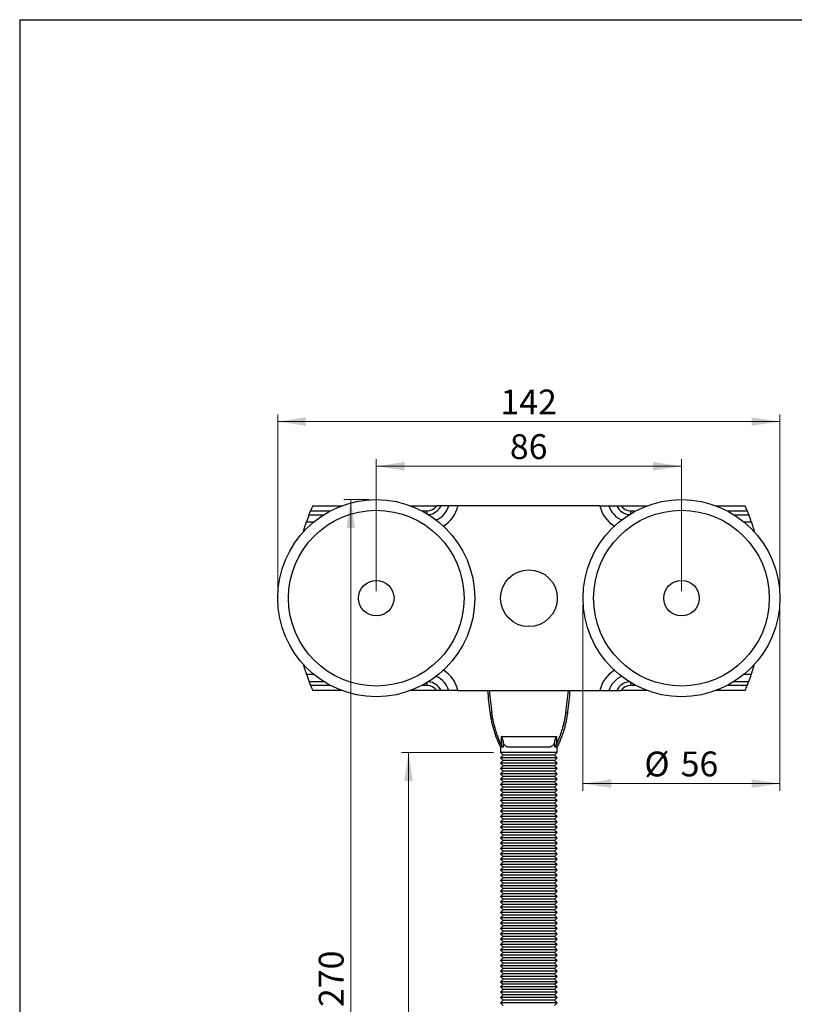
# Model space of a CAD drawing. Units: millimetres. Extents: x 10 to 410, y 10 to 287.
# Drawn here: x 10 to 119, y 148 to 287 of the extents above; entities that cross this region are included whole.
import ezdxf

# ---------------------------------------------------------------- set-up
doc = ezdxf.new("R2010")
doc.units = ezdxf.units.MM
doc.styles.add('SLDTEXTSTYLE1', font='TXT', dxfattribs={"width": 0.605})
doc.dimstyles.new('SLDDIMSTYLE0', dxfattribs={"dimtxt": 3.5, "dimasz": 4, "dimexe": 0, "dimexo": 0.0625, "dimgap": 0.875, "dimtad": 1, "dimdec": 0, "dimlfac": 2, "dimrnd": 1e-09, "dimzin": 12, "dimdsep": 46, "dimtxsty": 'SLDTEXTSTYLE1', "dimsah": 1, "dimcen": 0.09, "dimadec": 0, "dimazin": 3, "dimtfac": 1, "dimtdec": 3, "dimtofl": 0, "dimtmove": 0, "dimatfit": 3, "dimfxl": 0, "dimfrac": 2, "dimtolj": 1, "dimtzin": 12, "dimarcsym": 0})
doc.dimstyles.new('SLDDIMSTYLE1', dxfattribs={"dimtxt": 3.5, "dimasz": 4, "dimexe": 0, "dimexo": 0.0625, "dimgap": 0.875, "dimtad": 1, "dimdec": 1, "dimlfac": 2, "dimrnd": 1e-09, "dimzin": 12, "dimdsep": 46, "dimtxsty": 'SLDTEXTSTYLE1', "dimsah": 1, "dimcen": 0.09, "dimadec": 0, "dimazin": 3, "dimtfac": 1, "dimtdec": 3, "dimtofl": 0, "dimtmove": 0, "dimatfit": 3, "dimfxl": 0, "dimfrac": 2, "dimtolj": 1, "dimtzin": 12, "dimarcsym": 0})
doc.dimstyles.new('SLDDIMSTYLE2', dxfattribs={"dimtxt": 3.5, "dimasz": 4, "dimexe": 0, "dimexo": 0.0625, "dimgap": 0.875, "dimtad": 1, "dimdec": 1, "dimlfac": 2, "dimrnd": 1e-09, "dimzin": 12, "dimdsep": 46, "dimtxsty": 'SLDTEXTSTYLE1', "dimsah": 1, "dimcen": 0.09, "dimadec": 0, "dimazin": 3, "dimtol": 1, "dimtp": 5, "dimtm": 5, "dimtfac": 1, "dimtdec": 0, "dimtofl": 0, "dimtmove": 0, "dimatfit": 3, "dimfxl": 0, "dimfrac": 2, "dimtolj": 1, "dimarcsym": 0})

# ---------------------------------------------------------------- blocks, each defined once
blk = doc.blocks.new('_D')
at = {"color": 7, "linetype": 'Continuous', "lineweight": 18}
for p, q in [((59.24, 219.42), (55.65, 219.42)), ((56.65, 219.42), (56.65, 84.54)), ((77.74, 84.54), (55.65, 84.54))]:
    blk.add_line(p, q, dxfattribs=at)
for points in [[(56.65, 219.42), (56.05, 215.42), (57.25, 215.42)], [(56.65, 84.54), (57.25, 88.54), (56.05, 88.54)]]:
    blk.add_solid(points, dxfattribs=at)
at = {"color": 7, "linetype": 'Continuous', "lineweight": 18, "insert": (52.14, 147.97), "char_height": 3.5, "attachment_point": 1, "rotation": 90, "style": 'SLDTEXTSTYLE1'}
blk.add_mtext('270', dxfattribs=at)
blk = doc.blocks.new('_D_1')
at = {"color": 7, "linetype": 'Continuous', "lineweight": 18}
for p, q in [((46.36, 206.54), (46.36, 231.41)), ((46.36, 230.41), (117.11, 230.41)), ((117.11, 206.54), (117.11, 231.41))]:
    blk.add_line(p, q, dxfattribs=at)
for points in [[(46.36, 230.41), (50.36, 229.81), (50.36, 231.01)], [(117.11, 230.41), (113.11, 231.01), (113.11, 229.81)]]:
    blk.add_solid(points, dxfattribs=at)
at = {"color": 7, "linetype": 'Continuous', "lineweight": 18, "insert": (77.73, 234.92), "char_height": 3.5, "attachment_point": 1, "style": 'SLDTEXTSTYLE1'}
blk.add_mtext('142', dxfattribs=at)
blk = doc.blocks.new('_D_2')
at = {"color": 7, "linetype": 'Continuous', "lineweight": 18}
for p, q in [((89.36, 204.54), (89.36, 178.43)), ((117.11, 204.54), (117.11, 178.43)), ((89.36, 179.43), (117.11, 179.43))]:
    blk.add_line(p, q, dxfattribs=at)
for points in [[(89.36, 179.43), (93.36, 178.83), (93.36, 180.03)], [(117.11, 179.43), (113.11, 180.03), (113.11, 178.83)]]:
    blk.add_solid(points, dxfattribs=at)
at = {"color": 7, "linetype": 'Continuous', "lineweight": 18, "char_height": 3.5, "attachment_point": 1, "style": 'SLDTEXTSTYLE1'}
for s, insert in [('%%c', (98.01, 183.94)), ('56', (103.12, 183.95))]:
    blk.add_mtext(s, dxfattribs=dict(at, insert=insert))
blk = doc.blocks.new('_D_3')
at = {"color": 7, "linetype": 'Continuous', "lineweight": 18}
for p, q in [((60.24, 206.54), (60.24, 225.12)), ((103.24, 206.54), (103.24, 225.12)), ((60.24, 224.12), (103.24, 224.12))]:
    blk.add_line(p, q, dxfattribs=at)
for points in [[(60.24, 224.12), (64.24, 223.52), (64.24, 224.72)], [(103.24, 224.12), (99.24, 224.72), (99.24, 223.52)]]:
    blk.add_solid(points, dxfattribs=at)
at = {"color": 7, "linetype": 'Continuous', "lineweight": 18, "insert": (79.06, 228.63), "char_height": 3.5, "attachment_point": 1, "style": 'SLDTEXTSTYLE1'}
blk.add_mtext('86', dxfattribs=at)
blk = doc.blocks.new('_D_4')
at = {"color": 7, "linetype": 'Continuous', "lineweight": 18}
for p, q in [((76.74, 183.79), (63.78, 183.79)), ((64.78, 84.54), (64.78, 183.79)), ((77.74, 84.54), (63.78, 84.54))]:
    blk.add_line(p, q, dxfattribs=at)
for points in [[(64.78, 183.79), (64.18, 179.79), (65.38, 179.79)], [(64.78, 84.54), (65.38, 88.54), (64.18, 88.54)]]:
    blk.add_solid(points, dxfattribs=at)
at = {"color": 7, "linetype": 'Continuous', "lineweight": 18, "attachment_point": 1, "rotation": 90, "style": 'SLDTEXTSTYLE1'}
for s, insert, char_height in [('±5', (61.32, 136.98), 2.45), ('200', (60.27, 127.63), 3.5)]:
    blk.add_mtext(s, dxfattribs=dict(at, insert=insert, char_height=char_height))

msp = doc.modelspace()

# ---------------------------------------------------------------- linework, layer by layer
at = {"color": 7, "linetype": 'Continuous', "lineweight": 25}
for p, q in [((10, 287), (410, 287)), ((10, 287), (10, 10)), ((51.271, 218.541), (55.389, 218.541)), ((65.087, 218.541), (68.756, 218.541)), ((91.738, 218.541), (71.738, 218.541)), ((94.721, 218.541), (98.389, 218.541)), ((108.087, 218.541), (112.206, 218.541)), ((50.005, 215.041), (49.947, 214.847)), ((113.529, 214.847), (113.472, 215.041)), ((49.947, 196.234), (50.005, 196.041)), ((113.472, 196.041), (113.529, 196.234)), ((55.389, 192.541), (51.271, 192.541)), ((68.756, 192.541), (65.087, 192.541)), ((71.738, 192.541), (91.738, 192.541)), ((98.389, 192.541), (94.721, 192.541)), ((112.206, 192.541), (108.087, 192.541)), ((76.238, 189.541), (76.24, 189.529)), ((87.237, 189.529), (87.238, 189.541)), ((87.238, 189.541), (87.238, 189.541)), ((77.865, 186.041), (85.611, 186.041)), ((77.865, 184.877), (77.865, 186.041)), ((85.611, 186.041), (85.611, 184.877)), ((77.738, 184.541), (77.738, 183.791)), ((78.093, 184.541), (77.738, 184.541)), ((78.093, 185.393), (78.093, 184.541)), ((84.384, 184.541), (79.092, 184.541)), ((85.383, 184.541), (85.383, 185.393)), ((85.738, 184.541), (85.383, 184.541)), ((85.738, 183.791), (85.738, 184.541)), ((77.738, 183.791), (78.113, 183.416)), ((85.738, 183.791), (77.738, 183.791)), ((78.113, 183.416), (77.738, 183.041)), ((77.738, 183.041), (78.113, 182.666)), ((85.738, 183.041), (77.738, 183.041)), ((85.363, 183.416), (78.113, 183.416)), ((85.363, 183.416), (85.738, 183.791)), ((85.738, 183.041), (85.363, 183.416)), ((85.363, 182.666), (85.738, 183.041)), ((78.113, 182.666), (77.738, 182.291)), ((77.738, 182.291), (78.113, 181.916)), ((85.738, 182.291), (77.738, 182.291)), ((78.113, 181.916), (77.738, 181.541)), ((85.363, 182.666), (78.113, 182.666)), ((85.363, 181.916), (78.113, 181.916)), ((85.738, 182.291), (85.363, 182.666)), ((85.363, 181.916), (85.738, 182.291)), ((85.738, 181.541), (85.363, 181.916)), ((77.738, 181.541), (78.113, 181.166)), ((85.738, 181.541), (77.738, 181.541)), ((78.113, 181.166), (77.738, 180.791)), ((77.738, 180.791), (78.113, 180.416)), ((85.738, 180.791), (77.738, 180.791)), ((78.113, 180.416), (77.738, 180.041)), ((85.363, 181.166), (78.113, 181.166)), ((85.363, 180.416), (78.113, 180.416)), ((85.363, 181.166), (85.738, 181.541)), ((85.738, 180.791), (85.363, 181.166)), ((85.363, 180.416), (85.738, 180.791)), ((85.738, 180.041), (85.363, 180.416)), ((77.738, 180.041), (78.113, 179.666)), ((85.738, 180.041), (77.738, 180.041)), ((78.113, 179.666), (77.738, 179.291)), ((77.738, 179.291), (78.113, 178.916)), ((85.738, 179.291), (77.738, 179.291)), ((78.113, 178.916), (77.738, 178.541)), ((85.363, 179.666), (78.113, 179.666)), ((85.363, 178.916), (78.113, 178.916)), ((85.363, 179.666), (85.738, 180.041)), ((85.738, 179.291), (85.363, 179.666)), ((85.363, 178.916), (85.738, 179.291)), ((85.738, 178.541), (85.363, 178.916)), ((77.738, 178.541), (78.113, 178.166)), ((85.738, 178.541), (77.738, 178.541)), ((78.113, 178.166), (77.738, 177.791)), ((77.738, 177.791), (78.113, 177.416)), ((85.738, 177.791), (77.738, 177.791)), ((85.363, 178.166), (78.113, 178.166)), ((85.363, 178.166), (85.738, 178.541)), ((85.738, 177.791), (85.363, 178.166)), ((85.363, 177.416), (85.738, 177.791)), ((78.113, 177.416), (77.738, 177.041)), ((77.738, 177.041), (78.113, 176.666)), ((85.738, 177.041), (77.738, 177.041)), ((78.113, 176.666), (77.738, 176.291)), ((77.738, 176.291), (78.113, 175.916)), ((85.738, 176.291), (77.738, 176.291)), ((85.363, 177.416), (78.113, 177.416)), ((85.363, 176.666), (78.113, 176.666)), ((85.738, 177.041), (85.363, 177.416)), ((85.363, 176.666), (85.738, 177.041)), ((85.738, 176.291), (85.363, 176.666)), ((85.363, 175.916), (85.738, 176.291)), ((78.113, 175.916), (77.738, 175.541)), ((77.738, 175.541), (78.113, 175.166)), ((85.738, 175.541), (77.738, 175.541)), ((78.113, 175.166), (77.738, 174.791)), ((77.738, 174.791), (78.113, 174.416)), ((85.738, 174.791), (77.738, 174.791)), ((85.363, 175.916), (78.113, 175.916)), ((85.363, 175.166), (78.113, 175.166)), ((85.738, 175.541), (85.363, 175.916)), ((85.363, 175.166), (85.738, 175.541)), ((85.738, 174.791), (85.363, 175.166)), ((85.363, 174.416), (85.738, 174.791)), ((78.113, 174.416), (77.738, 174.041)), ((77.738, 174.041), (78.113, 173.666)), ((85.738, 174.041), (77.738, 174.041)), ((78.113, 173.666), (77.738, 173.291)), ((85.363, 174.416), (78.113, 174.416)), ((85.363, 173.666), (78.113, 173.666)), ((85.738, 174.041), (85.363, 174.416)), ((85.363, 173.666), (85.738, 174.041)), ((85.738, 173.291), (85.363, 173.666)), ((77.738, 173.291), (78.113, 172.916)), ((85.738, 173.291), (77.738, 173.291)), ((78.113, 172.916), (77.738, 172.541)), ((77.738, 172.541), (78.113, 172.166)), ((85.738, 172.541), (77.738, 172.541)), ((78.113, 172.166), (77.738, 171.791)), ((85.363, 172.916), (78.113, 172.916)), ((85.363, 172.166), (78.113, 172.166)), ((85.363, 172.916), (85.738, 173.291)), ((85.738, 172.541), (85.363, 172.916)), ((85.363, 172.166), (85.738, 172.541)), ((85.738, 171.791), (85.363, 172.166)), ((77.738, 171.791), (78.113, 171.416)), ((85.738, 171.791), (77.738, 171.791)), ((78.113, 171.416), (77.738, 171.041)), ((77.738, 171.041), (78.113, 170.666)), ((85.738, 171.041), (77.738, 171.041)), ((78.113, 170.666), (77.738, 170.291)), ((85.363, 171.416), (78.113, 171.416)), ((85.363, 170.666), (78.113, 170.666)), ((85.363, 171.416), (85.738, 171.791)), ((85.738, 171.041), (85.363, 171.416)), ((85.363, 170.666), (85.738, 171.041)), ((85.738, 170.291), (85.363, 170.666)), ((77.738, 170.291), (78.113, 169.916)), ((85.738, 170.291), (77.738, 170.291)), ((78.113, 169.916), (77.738, 169.541)), ((77.738, 169.541), (78.113, 169.166)), ((85.738, 169.541), (77.738, 169.541)), ((78.113, 169.166), (77.738, 168.791)), ((85.363, 169.916), (78.113, 169.916)), ((85.363, 169.166), (78.113, 169.166)), ((85.363, 169.916), (85.738, 170.291)), ((85.738, 169.541), (85.363, 169.916)), ((85.363, 169.166), (85.738, 169.541)), ((85.738, 168.791), (85.363, 169.166)), ((77.738, 168.791), (78.113, 168.416)), ((85.738, 168.791), (77.738, 168.791)), ((78.113, 168.416), (77.738, 168.041)), ((77.738, 168.041), (78.113, 167.666)), ((85.738, 168.041), (77.738, 168.041)), ((85.363, 168.416), (78.113, 168.416)), ((85.363, 168.416), (85.738, 168.791)), ((85.738, 168.041), (85.363, 168.416)), ((85.363, 167.666), (85.738, 168.041)), ((78.113, 167.666), (77.738, 167.291)), ((77.738, 167.291), (78.113, 166.916)), ((85.738, 167.291), (77.738, 167.291)), ((78.113, 166.916), (77.738, 166.541)), ((77.738, 166.541), (78.113, 166.166)), ((85.738, 166.541), (77.738, 166.541)), ((85.363, 167.666), (78.113, 167.666)), ((85.363, 166.916), (78.113, 166.916)), ((85.738, 167.291), (85.363, 167.666)), ((85.363, 166.916), (85.738, 167.291)), ((85.738, 166.541), (85.363, 166.916)), ((85.363, 166.166), (85.738, 166.541)), ((78.113, 166.166), (77.738, 165.791)), ((77.738, 165.791), (78.113, 165.416)), ((85.738, 165.791), (77.738, 165.791)), ((78.113, 165.416), (77.738, 165.041)), ((77.738, 165.041), (78.113, 164.666)), ((85.738, 165.041), (77.738, 165.041)), ((85.363, 166.166), (78.113, 166.166)), ((85.363, 165.416), (78.113, 165.416)), ((85.738, 165.791), (85.363, 166.166)), ((85.363, 165.416), (85.738, 165.791)), ((85.738, 165.041), (85.363, 165.416)), ((85.363, 164.666), (85.738, 165.041)), ((78.113, 164.666), (77.738, 164.291)), ((77.738, 164.291), (78.113, 163.916)), ((85.738, 164.291), (77.738, 164.291)), ((78.113, 163.916), (77.738, 163.541)), ((85.363, 164.666), (78.113, 164.666)), ((85.363, 163.916), (78.113, 163.916)), ((85.738, 164.291), (85.363, 164.666)), ((85.363, 163.916), (85.738, 164.291)), ((85.738, 163.541), (85.363, 163.916)), ((77.738, 163.541), (78.113, 163.166)), ((85.738, 163.541), (77.738, 163.541)), ((78.113, 163.166), (77.738, 162.791)), ((77.738, 162.791), (78.113, 162.416)), ((85.738, 162.791), (77.738, 162.791)), ((78.113, 162.416), (77.738, 162.041)), ((85.363, 163.166), (78.113, 163.166)), ((85.363, 162.416), (78.113, 162.416)), ((85.363, 163.166), (85.738, 163.541)), ((85.738, 162.791), (85.363, 163.166)), ((85.363, 162.416), (85.738, 162.791)), ((85.738, 162.041), (85.363, 162.416)), ((77.738, 162.041), (78.113, 161.666)), ((85.738, 162.041), (77.738, 162.041)), ((78.113, 161.666), (77.738, 161.291)), ((77.738, 161.291), (78.113, 160.916)), ((85.738, 161.291), (77.738, 161.291)), ((78.113, 160.916), (77.738, 160.541)), ((85.363, 161.666), (78.113, 161.666)), ((85.363, 160.916), (78.113, 160.916)), ((85.363, 161.666), (85.738, 162.041)), ((85.738, 161.291), (85.363, 161.666)), ((85.363, 160.916), (85.738, 161.291)), ((85.738, 160.541), (85.363, 160.916)), ((77.738, 160.541), (78.113, 160.166)), ((85.738, 160.541), (77.738, 160.541)), ((78.113, 160.166), (77.738, 159.791)), ((77.738, 159.791), (78.113, 159.416)), ((85.738, 159.791), (77.738, 159.791)), ((85.363, 160.166), (78.113, 160.166)), ((85.363, 160.166), (85.738, 160.541)), ((85.738, 159.791), (85.363, 160.166)), ((85.363, 159.416), (85.738, 159.791)), ((78.113, 159.416), (77.738, 159.041)), ((77.738, 159.041), (78.113, 158.666)), ((85.738, 159.041), (77.738, 159.041)), ((78.113, 158.666), (77.738, 158.291)), ((77.738, 158.291), (78.113, 157.916)), ((85.738, 158.291), (77.738, 158.291)), ((85.363, 159.416), (78.113, 159.416)), ((85.363, 158.666), (78.113, 158.666)), ((85.738, 159.041), (85.363, 159.416)), ((85.363, 158.666), (85.738, 159.041)), ((85.738, 158.291), (85.363, 158.666)), ((85.363, 157.916), (85.738, 158.291)), ((78.113, 157.916), (77.738, 157.541)), ((77.738, 157.541), (78.113, 157.166)), ((85.738, 157.541), (77.738, 157.541)), ((78.113, 157.166), (77.738, 156.791)), ((77.738, 156.791), (78.113, 156.416)), ((85.738, 156.791), (77.738, 156.791)), ((85.363, 157.916), (78.113, 157.916)), ((85.363, 157.166), (78.113, 157.166)), ((85.738, 157.541), (85.363, 157.916)), ((85.363, 157.166), (85.738, 157.541)), ((85.738, 156.791), (85.363, 157.166)), ((85.363, 156.416), (85.738, 156.791)), ((78.113, 156.416), (77.738, 156.041)), ((77.738, 156.041), (78.113, 155.666)), ((85.738, 156.041), (77.738, 156.041)), ((78.113, 155.666), (77.738, 155.291)), ((77.738, 155.291), (78.113, 154.916)), ((85.738, 155.291), (77.738, 155.291)), ((85.363, 156.416), (78.113, 156.416)), ((85.363, 155.666), (78.113, 155.666)), ((85.738, 156.041), (85.363, 156.416)), ((85.363, 155.666), (85.738, 156.041)), ((85.738, 155.291), (85.363, 155.666)), ((85.363, 154.916), (85.738, 155.291)), ((78.113, 154.916), (77.738, 154.541)), ((77.738, 154.541), (78.113, 154.166)), ((85.738, 154.541), (77.738, 154.541)), ((78.113, 154.166), (77.738, 153.791)), ((85.363, 154.916), (78.113, 154.916)), ((85.363, 154.166), (78.113, 154.166)), ((85.738, 154.541), (85.363, 154.916)), ((85.363, 154.166), (85.738, 154.541)), ((85.738, 153.791), (85.363, 154.166)), ((77.738, 153.791), (78.113, 153.416)), ((85.738, 153.791), (77.738, 153.791)), ((78.113, 153.416), (77.738, 153.041)), ((77.738, 153.041), (78.113, 152.666)), ((85.738, 153.041), (77.738, 153.041)), ((78.113, 152.666), (77.738, 152.291)), ((85.363, 153.416), (78.113, 153.416)), ((85.363, 152.666), (78.113, 152.666)), ((85.363, 153.416), (85.738, 153.791)), ((85.738, 153.041), (85.363, 153.416)), ((85.363, 152.666), (85.738, 153.041)), ((85.738, 152.291), (85.363, 152.666)), ((77.738, 152.291), (78.113, 151.916)), ((85.738, 152.291), (77.738, 152.291)), ((78.113, 151.916), (77.738, 151.541)), ((77.738, 151.541), (78.113, 151.166)), ((85.738, 151.541), (77.738, 151.541)), ((78.113, 151.166), (77.738, 150.791)), ((85.363, 151.916), (78.113, 151.916)), ((85.363, 151.166), (78.113, 151.166)), ((85.363, 151.916), (85.738, 152.291)), ((85.738, 151.541), (85.363, 151.916)), ((85.363, 151.166), (85.738, 151.541)), ((85.738, 150.791), (85.363, 151.166)), ((77.738, 150.791), (78.113, 150.416)), ((85.738, 150.791), (77.738, 150.791)), ((78.113, 150.416), (77.738, 150.041)), ((77.738, 150.041), (78.113, 149.666)), ((85.738, 150.041), (77.738, 150.041)), ((85.363, 150.416), (78.113, 150.416)), ((85.363, 150.416), (85.738, 150.791)), ((85.738, 150.041), (85.363, 150.416)), ((85.363, 149.666), (85.738, 150.041)), ((78.113, 149.666), (77.738, 149.291)), ((77.738, 149.291), (78.113, 148.916)), ((85.738, 149.291), (77.738, 149.291)), ((78.113, 148.916), (77.738, 148.541)), ((77.738, 148.541), (78.113, 148.166)), ((85.738, 148.541), (77.738, 148.541)), ((85.363, 149.666), (78.113, 149.666)), ((85.363, 148.916), (78.113, 148.916)), ((85.738, 149.291), (85.363, 149.666)), ((85.363, 148.916), (85.738, 149.291)), ((85.738, 148.541), (85.363, 148.916)), ((85.363, 148.166), (85.738, 148.541))]:
    msp.add_line(p, q, dxfattribs=at)
at = {"color": 8, "linetype": 'Continuous', "lineweight": 25}
for p, q in [((50.976, 217.826), (53.79, 217.826)), ((66.687, 217.826), (67.386, 217.826)), ((67.386, 217.433), (67.386, 217.826)), ((96.091, 217.433), (96.091, 217.826)), ((96.091, 217.826), (96.79, 217.826)), ((109.687, 217.826), (112.501, 217.826)), ((50.769, 217.296), (52.867, 217.296)), ((110.609, 217.296), (112.707, 217.296)), ((50.005, 215.041), (50.126, 215.041)), ((50.402, 216.278), (51.45, 216.278)), ((112.026, 216.278), (113.075, 216.278)), ((113.351, 215.041), (113.472, 215.041)), ((50.126, 196.041), (50.005, 196.041)), ((113.472, 196.041), (113.351, 196.041)), ((51.45, 194.803), (50.402, 194.803)), ((113.075, 194.803), (112.026, 194.803)), ((52.867, 193.785), (50.769, 193.785)), ((53.79, 193.255), (50.976, 193.255)), ((67.386, 193.255), (66.687, 193.255)), ((67.386, 193.255), (67.386, 193.648)), ((96.091, 193.255), (96.091, 193.648)), ((96.79, 193.255), (96.091, 193.255)), ((112.501, 193.255), (109.687, 193.255)), ((112.707, 193.785), (110.609, 193.785))]:
    msp.add_line(p, q, dxfattribs=at)
at = {"color": 7, "linetype": 'Continuous', "lineweight": 25, "flags": 128}
for points in [[(76.238, 189.541), (76.243, 189.539), (76.256, 189.534), (76.278, 189.527), (76.308, 189.516), (76.347, 189.503), (76.394, 189.486), (76.45, 189.467), (76.514, 189.444)], [(86.963, 189.444), (87.026, 189.467), (87.082, 189.486), (87.129, 189.503), (87.168, 189.516), (87.199, 189.527), (87.22, 189.534), (87.234, 189.539), (87.238, 189.541)]]:
    msp.add_lwpolyline(points, dxfattribs=at)
at = {"color": 7, "linetype": 'Continuous', "lineweight": 25}
for centre, radius in [((60.238, 205.541), 13.875), ((103.238, 205.541), 13.875), ((60.238, 205.541), 12.375), ((103.238, 205.541), 12.375), ((81.738, 205.541), 4), ((60.238, 205.541), 2.5), ((103.238, 205.541), 2.5)]:
    msp.add_circle(centre, radius, dxfattribs=at)
for centre, radius, start, end in [((81.738, 205.541), 33.125, 156.89279, 158.22985), ((67.386, 219.497), 1.671, 270, 325.08649), ((96.091, 219.497), 1.671, 214.91351, 270), ((81.738, 205.541), 33.125, 21.77015, 23.10721), ((81.738, 205.541), 33.125, 159.21427, 161.08597), ((81.738, 205.541), 33.125, 18.91403, 20.78573), ((81.738, 205.541), 33.125, 198.91403, 200.78573), ((81.738, 205.541), 33.125, 339.21427, 341.08597), ((81.738, 205.541), 33.125, 201.77015, 203.10721), ((67.386, 191.584), 1.671, 34.91351, 90), ((96.091, 191.584), 1.671, 90, 145.08649), ((81.738, 205.541), 33.125, 336.89279, 338.22985), ((173.874, 201.666), 98.124, 185.33591, 187.15469), ((-10.397, 201.666), 98.124, 352.84531, 354.66409)]:
    msp.add_arc(centre, radius, start, end, dxfattribs=at)
at = {"color": 8, "linetype": 'Continuous', "lineweight": 25}
for centre, radius, start, end in [((67.386, 219.497), 2.201, 275.41344, 334.25082), ((67.386, 219.497), 3.219, 293.74601, 342.71863), ((67.386, 219.497), 4.456, 301.29036, 347.60956), ((96.091, 219.497), 4.456, 192.39044, 238.70964), ((96.091, 219.497), 3.219, 197.28137, 246.25399), ((96.091, 219.497), 2.201, 205.74918, 264.58656), ((67.386, 191.584), 3.219, 17.28137, 66.25399), ((67.386, 191.584), 4.456, 12.39044, 58.70964), ((96.091, 191.584), 4.456, 121.29036, 167.60956), ((96.091, 191.584), 3.219, 113.74601, 162.71863), ((67.386, 191.584), 2.201, 25.74918, 84.58656), ((96.091, 191.584), 2.201, 95.41344, 154.25082)]:
    msp.add_arc(centre, radius, start, end, dxfattribs=at)
at = {"color": 7, "linetype": 'Continuous', "lineweight": 25}
for points, knots in [([(50.769, 217.296), (50.781, 217.328), (50.806, 217.393), (50.85, 217.507), (50.897, 217.628), (50.94, 217.736), (50.966, 217.802), (50.976, 217.826)], [0, 0, 0, 0, 0.2163772, 0.4392738, 0.6555589, 0.8775863, 1, 1, 1, 1]), ([(69.368, 218.541), (69.361, 218.541), (69.323, 218.541), (69.247, 218.541), (69.13, 218.541), (69.002, 218.541), (68.874, 218.541), (68.792, 218.541), (68.756, 218.541)], [0, 0, 0, 0, 0.0403031, 0.2299589, 0.4197019, 0.6282562, 0.8369258, 1, 1, 1, 1]), ([(70.459, 218.541), (70.279, 218.541), (69.919, 218.541), (69.552, 218.541), (69.368, 218.541)], [0, 0, 0, 0, 0.4999591, 1, 1, 1, 1]), ([(71.738, 218.541), (71.668, 218.541), (71.527, 218.541), (71.337, 218.541), (71.17, 218.541), (71.025, 218.541), (70.883, 218.541), (70.74, 218.541), (70.596, 218.541), (70.505, 218.541), (70.459, 218.541)], [0, 0, 0, 0, 0.1492462, 0.3004821, 0.4088744, 0.5172648, 0.6287346, 0.7402037, 0.8694608, 1, 1, 1, 1]), ([(91.738, 218.541), (91.814, 218.541), (91.953, 218.541), (92.153, 218.541), (92.343, 218.541), (92.53, 218.541), (92.713, 218.541), (92.877, 218.541), (92.973, 218.541), (93.017, 218.541)], [0, 0, 0, 0, 0.1610602, 0.2962171, 0.4313761, 0.578571, 0.7262276, 0.873416, 1, 1, 1, 1]), ([(93.017, 218.541), (93.197, 218.541), (93.557, 218.541), (93.924, 218.541), (94.108, 218.541)], [0, 0, 0, 0, 0.4999591, 1, 1, 1, 1]), ([(94.108, 218.541), (94.115, 218.541), (94.153, 218.541), (94.23, 218.541), (94.346, 218.541), (94.475, 218.541), (94.602, 218.541), (94.684, 218.541), (94.721, 218.541)], [0, 0, 0, 0, 0.0403032, 0.2299619, 0.4197029, 0.6282552, 0.8369281, 1, 1, 1, 1]), ([(112.501, 217.826), (112.518, 217.782), (112.553, 217.693), (112.604, 217.564), (112.652, 217.441), (112.686, 217.353), (112.703, 217.307), (112.707, 217.296)], [0, 0, 0, 0, 0.2266048, 0.4596295, 0.6862987, 0.9201061, 1, 1, 1, 1]), ([(50.005, 215.041), (50.02, 215.091), (50.05, 215.192), (50.097, 215.344), (50.144, 215.495), (50.191, 215.643), (50.237, 215.784), (50.281, 215.921), (50.325, 216.052), (50.366, 216.172), (50.39, 216.244), (50.402, 216.278)], [0, 0, 0, 0, 0.1107593, 0.2215196, 0.3354816, 0.4494432, 0.5602095, 0.6709733, 0.7850454, 0.899114, 1, 1, 1, 1]), ([(113.075, 216.278), (113.087, 216.241), (113.112, 216.168), (113.153, 216.048), (113.196, 215.919), (113.24, 215.783), (113.285, 215.644), (113.33, 215.501), (113.377, 215.353), (113.424, 215.199), (113.456, 215.094), (113.472, 215.041)], [0, 0, 0, 0, 0.1087783, 0.2175582, 0.3295609, 0.4415665, 0.5503094, 0.6590534, 0.7708308, 0.8826073, 1, 1, 1, 1]), ([(50.005, 196.041), (50.02, 195.99), (50.05, 195.889), (50.097, 195.737), (50.144, 195.586), (50.191, 195.438), (50.237, 195.297), (50.281, 195.16), (50.325, 195.029), (50.366, 194.909), (50.39, 194.837), (50.402, 194.803)], [0, 0, 0, 0, 0.1107593, 0.2215196, 0.3354814, 0.4494432, 0.5602087, 0.6709725, 0.7850451, 0.8991138, 1, 1, 1, 1]), ([(113.075, 194.803), (113.087, 194.84), (113.112, 194.913), (113.153, 195.034), (113.196, 195.162), (113.24, 195.298), (113.285, 195.437), (113.33, 195.58), (113.377, 195.728), (113.424, 195.882), (113.456, 195.987), (113.472, 196.041)], [0, 0, 0, 0, 0.1087784, 0.217559, 0.3295612, 0.441567, 0.5503097, 0.6590543, 0.7708317, 0.8826073, 1, 1, 1, 1]), ([(50.769, 193.785), (50.781, 193.753), (50.806, 193.688), (50.85, 193.574), (50.897, 193.453), (50.94, 193.345), (50.966, 193.279), (50.976, 193.255)], [0, 0, 0, 0, 0.2163771, 0.4392742, 0.6555578, 0.8775863, 1, 1, 1, 1]), ([(112.501, 193.255), (112.518, 193.299), (112.553, 193.388), (112.604, 193.517), (112.652, 193.641), (112.686, 193.728), (112.703, 193.774), (112.707, 193.785)], [0, 0, 0, 0, 0.2266046, 0.4596286, 0.6862983, 0.9201067, 1, 1, 1, 1]), ([(69.368, 192.541), (69.361, 192.541), (69.323, 192.541), (69.247, 192.541), (69.13, 192.541), (69.002, 192.541), (68.874, 192.541), (68.792, 192.541), (68.756, 192.541)], [0, 0, 0, 0, 0.0403031, 0.2299589, 0.4197019, 0.6282562, 0.8369258, 1, 1, 1, 1]), ([(70.459, 192.541), (70.279, 192.541), (69.919, 192.541), (69.552, 192.541), (69.368, 192.541)], [0, 0, 0, 0, 0.4999591, 1, 1, 1, 1]), ([(71.738, 192.541), (71.668, 192.541), (71.527, 192.541), (71.337, 192.541), (71.17, 192.541), (71.025, 192.541), (70.883, 192.541), (70.74, 192.541), (70.596, 192.541), (70.505, 192.541), (70.459, 192.541)], [0, 0, 0, 0, 0.1492462, 0.3004821, 0.4088744, 0.5172648, 0.6287346, 0.7402037, 0.8694608, 1, 1, 1, 1]), ([(75.912, 192.541), (75.96, 192.045), (76.057, 191.044), (76.177, 190.045), (76.238, 189.541)], [0, 0, 0, 0, 0.4946609, 1, 1, 1, 1]), ([(87.238, 189.541), (87.299, 190.044), (87.419, 191.043), (87.516, 192.044), (87.564, 192.541)], [0, 0, 0, 0, 0.5042356, 1, 1, 1, 1]), ([(91.738, 192.541), (91.814, 192.541), (91.953, 192.541), (92.153, 192.541), (92.343, 192.541), (92.53, 192.541), (92.713, 192.541), (92.877, 192.541), (92.973, 192.541), (93.017, 192.541)], [0, 0, 0, 0, 0.1610602, 0.2962171, 0.4313761, 0.578571, 0.7262276, 0.873416, 1, 1, 1, 1]), ([(93.017, 192.541), (93.197, 192.541), (93.557, 192.541), (93.924, 192.541), (94.108, 192.541)], [0, 0, 0, 0, 0.4999591, 1, 1, 1, 1]), ([(94.108, 192.541), (94.115, 192.541), (94.153, 192.541), (94.23, 192.541), (94.346, 192.541), (94.475, 192.541), (94.602, 192.541), (94.684, 192.541), (94.721, 192.541)], [0, 0, 0, 0, 0.0403032, 0.2299619, 0.4197029, 0.6282552, 0.8369281, 1, 1, 1, 1]), ([(76.24, 189.53), (76.269, 189.316), (76.328, 188.884), (76.452, 188.24), (76.602, 187.597), (76.779, 186.961), (76.982, 186.333), (77.212, 185.714), (77.462, 185.115), (77.648, 184.728), (77.739, 184.54)], [0, 0, 0, 0, 0.123707, 0.2496713, 0.375739, 0.5018667, 0.6280113, 0.7541283, 0.8801753, 1, 1, 1, 1]), ([(77.865, 184.877), (77.772, 185.079), (77.586, 185.484), (77.341, 186.108), (77.121, 186.741), (76.942, 187.338), (76.798, 187.897), (76.684, 188.415), (76.586, 188.932), (76.538, 189.275), (76.514, 189.444)], [0, 0, 0, 0, 0.1396964, 0.279602, 0.4199843, 0.5603604, 0.6703705, 0.7821085, 0.8930365, 1, 1, 1, 1]), ([(85.611, 184.877), (85.704, 185.079), (85.89, 185.484), (86.135, 186.108), (86.356, 186.741), (86.534, 187.338), (86.678, 187.897), (86.793, 188.415), (86.89, 188.931), (86.939, 189.275), (86.963, 189.444)], [0, 0, 0, 0, 0.1396789, 0.2795851, 0.4199849, 0.5603092, 0.6703323, 0.7820942, 0.8930089, 1, 1, 1, 1]), ([(85.737, 184.54), (85.828, 184.728), (86.014, 185.115), (86.264, 185.714), (86.494, 186.333), (86.697, 186.961), (86.875, 187.597), (87.024, 188.24), (87.148, 188.884), (87.207, 189.316), (87.237, 189.53)], [0, 0, 0, 0, 0.1198247, 0.2458718, 0.3719887, 0.4981333, 0.6242611, 0.7503288, 0.876293, 1, 1, 1, 1]), ([(77.865, 186.041), (77.866, 186.039), (77.884, 185.994), (77.92, 185.907), (77.966, 185.789), (78.007, 185.682), (78.04, 185.585), (78.07, 185.488), (78.085, 185.425), (78.093, 185.393)], [0, 0, 0, 0, 0.0077364, 0.2034769, 0.400495, 0.5486919, 0.6968697, 0.8484628, 1, 1, 1, 1]), ([(85.383, 185.393), (85.391, 185.424), (85.405, 185.486), (85.435, 185.582), (85.469, 185.679), (85.509, 185.788), (85.556, 185.906), (85.592, 185.994), (85.61, 186.039), (85.611, 186.041)], [0, 0, 0, 0, 0.1479527, 0.2959542, 0.4477181, 0.5995045, 0.7952281, 0.9922637, 1, 1, 1, 1]), ([(78.093, 184.539), (78.089, 184.541), (78.081, 184.543), (78.065, 184.553), (78.049, 184.568), (78.033, 184.586), (78.018, 184.606), (78.003, 184.627), (77.988, 184.651), (77.959, 184.696), (77.917, 184.771), (77.884, 184.839), (77.865, 184.877)], [0, 0, 0, 0, 0.0617136, 0.1228363, 0.1852141, 0.2505978, 0.3067124, 0.3677103, 0.4338169, 0.5052052, 0.72672, 1, 1, 1, 1]), ([(79.092, 184.541), (79.045, 184.542), (78.951, 184.544), (78.818, 184.562), (78.692, 184.594), (78.577, 184.641), (78.475, 184.704), (78.383, 184.781), (78.302, 184.876), (78.232, 184.989), (78.172, 185.118), (78.126, 185.253), (78.103, 185.349), (78.093, 185.393)], [0, 0, 0, 0, 0.0955606, 0.1914809, 0.2872777, 0.3826684, 0.4726728, 0.5629139, 0.6528445, 0.7433107, 0.8341138, 0.9245403, 1, 1, 1, 1]), ([(85.383, 185.393), (85.374, 185.354), (85.356, 185.276), (85.32, 185.162), (85.275, 185.05), (85.218, 184.944), (85.153, 184.85), (85.078, 184.768), (84.994, 184.699), (84.897, 184.64), (84.785, 184.594), (84.659, 184.562), (84.526, 184.544), (84.431, 184.542), (84.384, 184.541)], [0, 0, 0, 0, 0.0667935, 0.1335873, 0.2122994, 0.2912529, 0.369991, 0.4520971, 0.534434, 0.6165908, 0.7121648, 0.8081472, 0.9042544, 1, 1, 1, 1]), ([(85.611, 184.877), (85.603, 184.861), (85.589, 184.83), (85.566, 184.786), (85.545, 184.746), (85.525, 184.71), (85.504, 184.676), (85.484, 184.643), (85.463, 184.613), (85.44, 184.581), (85.416, 184.557), (85.396, 184.543), (85.388, 184.541), (85.383, 184.539)], [0, 0, 0, 0, 0.1156599, 0.2229373, 0.3218951, 0.4126201, 0.49521, 0.5891898, 0.6739115, 0.7498422, 0.8771178, 0.9382613, 1, 1, 1, 1])]:
    msp.add_open_spline(points, degree=3, knots=knots, dxfattribs=at)

# ---------------------------------------------------------------- dimensions: what is measured, and where the dimension line sits
at = {"color": 7, "linetype": 'Continuous', "lineweight": 18}
for base, p1, p2, dimstyle, picture, middle in [((117.113156192, 230.411725074), (46.363156192, 205.540530179), (117.113156192, 205.540530179), 'SLDDIMSTYLE0', '_D_1', (81.738156192, 230.411725074)), ((103.238, 224.115), (60.238, 205.541), (103.238, 205.541), 'SLDDIMSTYLE1', '_D_3', (81.738, 224.115))]:
    dim = msp.add_linear_dim(base=base, p1=p1, p2=p2, dimstyle=dimstyle, dxfattribs=at)
    dim.commit()
    dim.dimension.update_dxf_attribs({"geometry": picture, "text_midpoint": middle, "dimtype": 160})
for base, p1, p2, dimstyle, picture, middle in [((56.65, 84.541), (60.238, 219.416), (78.738, 84.541), 'SLDDIMSTYLE0', '_D', (56.65, 151.978)), ((64.784, 183.791), (78.738, 84.541), (77.738, 183.791), 'SLDDIMSTYLE2', '_D_4', (64.784, 134.166))]:
    dim = msp.add_linear_dim(base=base, p1=p1, p2=p2, angle=90, dimstyle=dimstyle, dxfattribs=at)
    dim.commit()
    dim.dimension.update_dxf_attribs({"geometry": picture, "text_midpoint": middle, "dimtype": 160})
dim = msp.add_linear_dim(base=(117.113156192, 179.430883232), p1=(89.363156192, 205.540530179), p2=(117.113156192, 205.540530179), text='%%c<>', dimstyle='SLDDIMSTYLE0', dxfattribs=at)
dim.commit()
dim.dimension.update_dxf_attribs({"geometry": '_D_2', "text_midpoint": (103.238156192, 179.430883232), "dimtype": 160})

doc.saveas('drawing.dxf')
